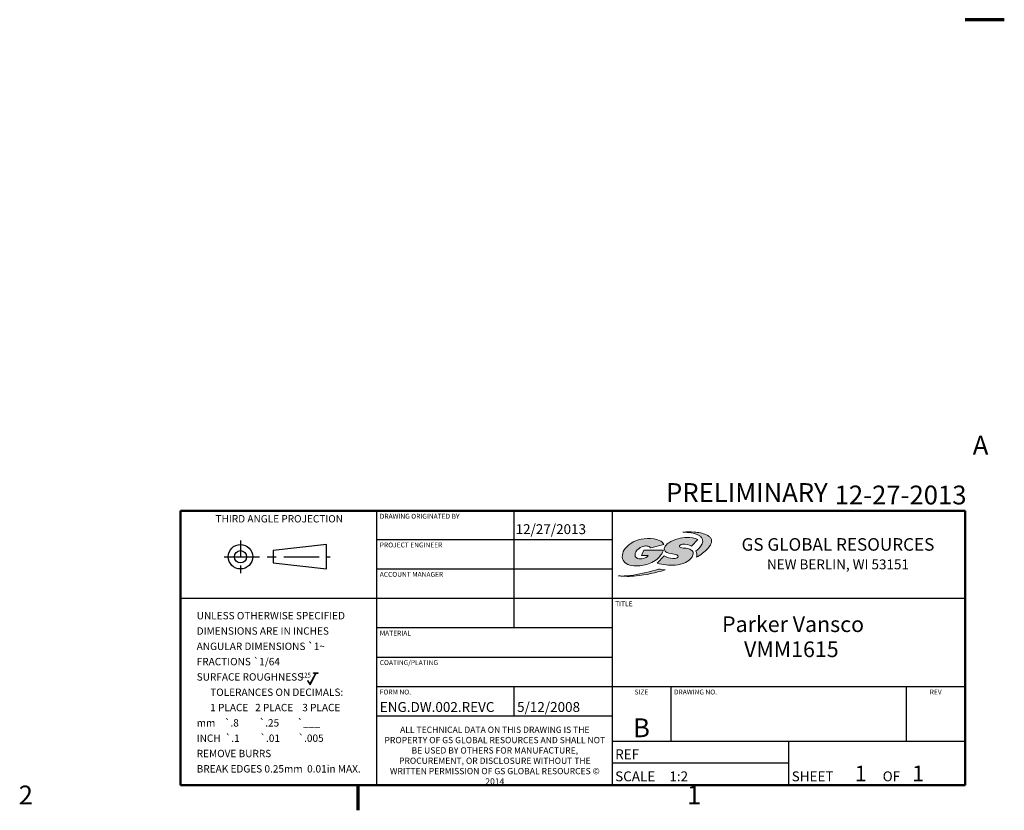
# Model space of a CAD drawing. Units: inches. Extents: x 0.3 to 33.7, y 0.7 to 21.3.
# Drawn here: x 21.2 to 33.7, y 0.9 to 11 of the extents above; entities that cross this region are included whole.
import ezdxf
from ezdxf.enums import TextEntityAlignment as Align

# ---------------------------------------------------------------- set-up
doc = ezdxf.new("R2010")
doc.units = ezdxf.units.IN
doc.header["$LTSCALE"] = 2
doc.header["$MEASUREMENT"] = 0
doc.linetypes.add('CHAIN', pattern=[0.7087, 0.4724, -0.0591, 0.1181, -0.0591])
for name, color, linetype, lineweight in [('Border (ANSI)', 7, 'Continuous', 70), ('GS LOGO OUTLINE', 7, 'Continuous', 13), ('Hatch (ANSI)', 7, 'Continuous', 18), ('PRELIMINARY', 1, 'Continuous', 25), ('Title (ANSI)', 7, 'Continuous', 50)]:
    doc.layers.add(name, color=color, linetype=linetype, lineweight=lineweight)
doc.styles.add('Note Text (ANSI)', font='tahoma.ttf')
doc.styles.add('Text Style38', font='tahoma.ttf')
doc.styles.add('Text Style53', font='tahoma.ttf')
doc.styles.add('Text Style69', font='tahoma.ttf', dxfattribs={"width": 0.8999999761581421})

# ---------------------------------------------------------------- blocks, each defined once
blk = doc.blocks.new('Borders Default Border')
at = {"layer": 'Border (ANSI)'}
blk.add_line((12.7499993391863, 0.6200000057070274), (12.7499993391863, 0.4600000193738562), dxfattribs=at)
at = {"layer": 'Border (ANSI)', "flags": 128}
blk.add_lwpolyline([(16.87000004325326, 5.500000105129452), (16.62000070406696, 5.500000105129452)], dxfattribs=at)
at = {"layer": 'Border (ANSI)', "char_height": 0.1200000014830762, "attachment_point": 7, "style": 'Note Text (ANSI)'}
for s, insert in [('A', (16.66895647235313, 2.689999999258462)), ('2', (10.58861571194991, 0.4599999985169238)), ('1', (14.84792773590378, 0.4599999985169238))]:
    blk.add_mtext(s, dxfattribs=dict(at, insert=insert))
blk = doc.blocks.new('Title Blocks GS B-SIZE')
at = {"layer": 'Hatch (ANSI)'}
h = blk.add_hatch(color=1, dxfattribs=at)
edge = h.paths.add_edge_path()
edge.add_arc((3.989474505108109, 6.497032543771683), 0.2898388625392992, 298.2542295755525, 316.8458807953442)
edge.add_arc((4.107633129602172, 6.38291944117093), 0.1256145627973049, 317.9549021613607, 329.6939795154054)
edge.add_arc((4.153984605873247, 6.352929808050152), 0.07050843176949984, 331.7271640858066, 346.5731756328558)
edge.add_arc((4.188272163339936, 6.345377194102702), 0.03540965467228836, 345.5771889303406, 383.0010819410455)
edge.add_arc((4.185076975459043, 6.343410912440237), 0.03912316741550911, 23.82334113631886, 51.31234929239347)
edge.add_arc((4.154762578909533, 6.303803707657393), 0.08899466324615117, 52.01739817720937, 66.28909907432684)
edge.add_arc((4.096858177824283, 6.142449353503757), 0.2602837946270662, 68.90241229291843, 86.59346944344325)
edge.add_arc((4.076767772288592, 5.912114958573869), 0.4914462420297108, 85.85098176064297, 94.14901823937511)
edge.add_arc((4.008585584557375, 5.76229947744592), 0.6408048495546793, 82.4358347075119, 87.08160403751913, ccw=False)
edge.add_arc((4.069777839167604, 6.243988572908016), 0.1552765715475957, 61.34267940248088, 81.42176764716032, ccw=False)
edge.add_arc((4.117481160390458, 6.333361799103773), 0.05398343881865246, 40.18807919634099, 60.28032759639149, ccw=False)
edge.add_arc((4.13406499699737, 6.346233597198839), 0.03301980855618398, 7.993006009991916, 41.69504796412292, ccw=False)
edge.add_arc((4.119308454029099, 6.345386832900592), 0.04776615114192857, -30.657825383401928, 6.537378545041577, ccw=False)
edge.add_arc((4.036960063486955, 6.395481587701168), 0.1441525557952315, 307.27616725560847, 328.90390535347865, ccw=False)
edge.add_arc((4.077765350408998, 6.258303389555182), 0.0516470895193225, -18.721504259579774, 25.7925049041001, ccw=False)
h = blk.add_hatch(color=1, dxfattribs=at)
edge = h.paths.add_edge_path()
edge.add_arc((3.755645170241073, 6.387137990242762), 0.1988806295589405, 285.9524558187723, 299.6710557635693)
edge.add_arc((3.787129424002167, 6.335270561564962), 0.1382388584446146, 298.9744449072161, 339.2693322538964)
edge.add_line((3.916417965852486, 6.286337393567292), (3.792006591397208, 6.286337393567298))
edge.add_line((3.792006591397208, 6.286337393567298), (3.77640869205534, 6.252496430271246))
edge.add_line((3.77640869205534, 6.252496430271246), (3.818952432442171, 6.252496430271246))
edge.add_arc((3.80428267517092, 6.257073430687851), 0.01536719594497117, 311.5667281063576, 342.6719495636377, ccw=False)
edge.add_arc((3.787648610033295, 6.275276493999188), 0.04002468388719293, 287.6323981487693, 312.093172360844, ccw=False)
edge.add_arc((3.768497353771949, 6.329064574826678), 0.09710661530265301, 264.44313946338457, 288.7881302990486, ccw=False)
edge.add_arc((3.762758147338991, 6.262486236415538), 0.03029432035392493, 230.2752691475581, 263.05330936193775, ccw=False)
edge.add_arc((3.757466080462737, 6.255417185466469), 0.02147984961840013, 202.2048438391374, 229.0813121620365, ccw=False)
edge.add_arc((3.763351776557239, 6.257272104230549), 0.02763471414763872, 172.2916565846824, 201.1536887436799, ccw=False)
edge.add_arc((3.778656382922987, 6.256464187137359), 0.04292765664592986, 153.5234272725743, 173.9632090823283, ccw=False)
edge.add_arc((3.78903057647134, 6.249864616440258), 0.05517097209515279, 135.0715527271958, 152.191684052939, ccw=False)
edge.add_arc((3.816696227982821, 6.218287146408747), 0.09709960952081838, 105.24974090885979, 133.4082677577164, ccw=False)
edge.add_arc((3.806063985041578, 6.256614347191269), 0.05732567365902647, 82.56141572174317, 105.07304991371831, ccw=False)
edge.add_arc((3.808445961827869, 6.276702454936512), 0.037099012772525, 42.57371081323879, 82.19269684566927, ccw=False)
edge.add_line((3.83576595613927, 6.301801352512323), (3.919907681272227, 6.323517157538946))
edge.add_arc((3.873095643385486, 6.296367017643547), 0.05411558913519633, 30.11296191941187, 60.31442787036148)
edge.add_arc((3.836519823226755, 6.232043190256374), 0.1281111475785537, 60.35032058312222, 81.48494834420492)
edge.add_arc((3.821661161664385, 6.138622308340783), 0.2227040302132903, 81.26314811532097, 102.0806207529435)
edge.add_arc((3.810129339858146, 6.168869156911172), 0.1907776840352869, 100.5949920887531, 122.1885511144753)
edge.add_arc((3.806979200418804, 6.190500142067581), 0.171022787432053, 125.157143465865, 145.0295089583668)
edge.add_arc((3.732676725898242, 6.246881985590388), 0.0779042422957694, 147.6892820615222, 183.6666355278583)
edge.add_arc((3.706382058293989, 6.245675873436103), 0.05158848074787122, 184.1974493865965, 225.6805809804797)
edge.add_arc((3.727193223891178, 6.272898817549506), 0.08570475225718278, 228.4426926488721, 261.4406714177348)
edge.add_arc((3.743463765157391, 6.397459633973846), 0.2113140430730686, 262.1048420232926, 276.3540320829003)
edge.add_arc((3.732969484741213, 6.476891978390128), 0.2914244643035227, 276.6762530840883, 285.3890717142646)
h = blk.add_hatch(color=1, dxfattribs=at)
edge = h.paths.add_edge_path()
edge.add_arc((3.98258316302723, 6.344011217651487), 0.1108512881090881, 237.0950523375138, 267.1437542360845)
edge.add_arc((3.979814634380117, 6.29070508437569), 0.05747352353289292, 267.2522491992647, 294.9626639917117)
edge.add_arc((4.000596818935891, 6.247889295314572), 0.009916844812484341, 290.501700973037, 348.0871965473944)
edge.add_arc((4.003624854581593, 6.247375462306286), 0.006849049278058315, 347.0641309148324, 416.4659880169356)
edge.add_arc((3.987958090701568, 6.226382603956807), 0.03303500363245509, 53.92941652602541, 75.52189642929258)
edge.add_arc((3.886330542125269, 5.85003278178209), 0.4228630384489137, 74.93804267631167, 81.02699057854898)
edge.add_arc((3.958354641423224, 6.307913133864287), 0.04064819175154329, 221.4258610451147, 261.4111769546073, ccw=False)
edge.add_arc((3.942271507779098, 6.295236509872633), 0.02023329769830003, 173.6616862475597, 224.645337283145, ccw=False)
edge.add_arc((3.962105924880235, 6.289831795141198), 0.04066782398939087, 138.134790874513, 169.1740969516649, ccw=False)
edge.add_arc((3.985524149552196, 6.274952820131313), 0.06818956256526729, 119.8066237446368, 141.9592566469902, ccw=False)
edge.add_arc((4.068943814553811, 6.151837339933848), 0.2167724429917529, 90.1232346481986, 122.7646413725405, ccw=False)
edge.add_arc((4.065403516416918, 6.190297464707206), 0.1783383128139564, 66.93975781082821, 89.01233219772382, ccw=False)
edge.add_line((4.135258411289631, 6.354385390770188), (4.096482067365625, 6.312088217046204))
edge.add_arc((4.043514103378233, 6.2148334752839), 0.1107433519639987, 61.42591135637418, 93.10784629568613)
edge.add_arc((4.038075686694093, 6.303629465342463), 0.02179182780685272, 91.48724952036834, 135.7296268006143)
edge.add_arc((4.028947846287719, 6.311782374189092), 0.009579584638693779, 132.5357584164263, 195.1517867452385)
edge.add_arc((4.028068789880013, 6.311747388072646), 0.008724144372495052, 196.4390931728372, 261.9991866328874)
edge.add_arc((4.04671029746375, 6.364660114724278), 0.06467530692859738, 252.121026539255, 267.0759590316902)
edge.add_arc((4.043408926892838, 6.1828723757613), 0.1171966366669128, 72.56957304494989, 89.99894678778111, ccw=False)
edge.add_arc((4.065478244377342, 6.245444845130151), 0.05093911701187927, 46.749260299834305, 75.17154091045808, ccw=False)
edge.add_arc((4.082911486396418, 6.266619232920348), 0.02364082369179244, -6.370620018090278, 42.35627239293109, ccw=False)
edge.add_arc((4.05685907777999, 6.268929744300323), 0.04979227946073328, 321.93493909782364, 354.3135012738745, ccw=False)
edge.add_arc((4.017791383156135, 6.299084331025119), 0.09914330385567646, 293.7954913389317, 322.1351125459588, ccw=False)
edge.add_arc((3.975777744503897, 6.389477012265272), 0.1988129841020424, 274.5381602299212, 294.36354654959274, ccw=False)
edge.add_arc((3.969638713055432, 6.489459397318281), 0.2989730142737647, 252.1259474192533, 274.1949032058966, ccw=False)
edge.add_line((3.877876229384766, 6.204916764564355), (3.922363538678805, 6.250943473944129))
h = blk.add_hatch(color=1, dxfattribs=at)
edge = h.paths.add_edge_path()
edge.add_arc((3.547125241308876, 7.229256301037276), 1.115693187088701, 279.2051564657691, 287.698275967484)
edge.add_arc((4.178528974745289, 8.137749279263893), 1.99292266255181, 261.5681496592567, 262.7564198882183)
edge.add_arc((3.637338245388158, 7.099185320012853), 0.9822123171944056, 276.1617921404759, 287.16699002036876, ccw=False)
edge.add_arc((3.688659040536093, 6.657472490226404), 0.5375549171733465, 263.82490405814355, 275.7767533036743, ccw=False)
edge.add_arc((3.656689484741543, 6.54233390737836), 0.4200936504476031, 266.4716278670982, 279.4416176401381)
at = {"linetype": 'CHAIN', "ltscale": 0.1152411475777626}
blk.add_line((1.221344542864539, 6.34871391620438), (1.221344542864539, 6.141088550205989), dxfattribs=at)
for p, q in [((1.770250017109418, 6.32276278901134), (1.428961734635976, 6.283833032886612)), ((1.428961734635976, 6.283833032886612), (1.428961734635976, 6.205973520637233)), ((1.770250017109418, 6.167043764512506), (1.770250017109418, 6.32276278901134)), ((1.428961734635976, 6.205973520637233), (1.770250017109418, 6.167043764512506)), ((1.664432595599161, 5.43314715265715), (1.700799089040354, 5.503708152079226)), ((1.664660988842132, 5.429497526297504), (1.702908466313567, 5.503708152079226)), ((1.687308473654679, 5.505583152079227), (1.716464733250022, 5.505583152079227)), ((1.687308473654679, 5.503708152079226), (1.687308473654679, 5.505583152079227)), ((1.687308473654679, 5.503708152079226), (1.700799089040354, 5.503708152079226)), ((1.702908466313567, 5.503708152079226), (1.716464733250022, 5.503708152079226)), ((1.716464733250022, 5.503708152079226), (1.716464733250022, 5.505583152079227)), ((1.64845435748925, 5.45314196064887), (1.664660988842132, 5.429497526297504)), ((1.650727531765619, 5.45314196064887), (1.64845435748925, 5.45314196064887)), ((1.650727531765619, 5.45314196064887), (1.664432595599161, 5.43314715265715))]:
    blk.add_line(p, q)
at = {"linetype": 'CHAIN', "ltscale": 0.2380338460206985}
blk.add_line((1.117529816308568, 6.244903276761962), (1.792308168689979, 6.244903276761962), dxfattribs=at)
for radius in [0.07785951224941406, 0.03892975612470703]:
    blk.add_circle((1.221344542864539, 6.244903276761962), radius)
at = {"layer": 'GS LOGO OUTLINE', "color": 250, "linetype": 'Continuous', "lineweight": 9}
for p, q in [((4.135258411289631, 6.354385390770188), (4.096482067365625, 6.312088217046204)), ((3.77640869205534, 6.252496430271246), (3.792006591397208, 6.286337393567298)), ((3.916417965852486, 6.286337393567292), (3.792006591397208, 6.286337393567298)), ((3.83576595613927, 6.301801352512323), (3.919907681272227, 6.323517157538946)), ((3.77640869205534, 6.252496430271246), (3.818952432442171, 6.252496430271246)), ((3.877876229384766, 6.204916764564355), (3.922363538678805, 6.250943473944129)), ((3.630835747103957, 6.123044007334107), (3.630835747103957, 6.121542786918472))]:
    blk.add_line(p, q, dxfattribs=at)
for centre, radius, start, end in [((4.076767772288592, 5.912114958573869), 0.4914462420297109, 85.85098176064297, 94.14901823937511), ((4.008585584557375, 5.76229947744592), 0.6408048495546792, 82.43583470751192, 87.08160403751911), ((4.096858177824283, 6.142449353503757), 0.2602837946270662, 68.90241229291843, 86.59346944344325), ((3.810129339858146, 6.168869156911172), 0.1907776840352869, 100.5949920887531, 122.1885511144753), ((3.821661161664385, 6.138622308340783), 0.2227040302132903, 81.26314811532097, 102.0806207529435), ((3.836519823226755, 6.232043190256374), 0.1281111475785537, 60.35032058312222, 81.48494834420502), ((3.873095643385486, 6.296367017643547), 0.05411558913519632, 30.11296191941187, 60.31442787036211), ((4.068943814553811, 6.151837339933848), 0.216772442991753, 90.1232346481986, 122.7646413725405), ((4.065403516416918, 6.190297464707206), 0.1783383128139564, 66.93975781082813, 89.01233219772381), ((4.069777839167604, 6.243988572908016), 0.1552765715475957, 61.34267940248089, 81.42176764716028), ((4.117481160390458, 6.333361799103773), 0.05398343881865244, 40.18807919634097, 60.28032759639144), ((4.13406499699737, 6.346233597198839), 0.03301980855618397, 7.993006009991896, 41.69504796412201), ((4.119308454029099, 6.345386832900592), 0.04776615114192857, 329.3421746165977, 6.537378545041691), ((4.154762578909533, 6.303803707657393), 0.08899466324615116, 52.017398177209, 66.28909907432649), ((4.185076975459043, 6.343410912440237), 0.0391231674155091, 23.82334113632115, 51.31234929239425), ((4.188272163339936, 6.345377194102702), 0.03540965467228836, 345.5771889303406, 23.00108194104292), ((3.732676725898242, 6.246881985590388), 0.0779042422957694, 147.6892820615215, 183.6666355278583), ((3.806979200418804, 6.190500142067581), 0.171022787432053, 125.157143465865, 145.0295089583665), ((3.778656382922987, 6.256464187137359), 0.04292765664592985, 153.5234272725743, 173.9632090823283), ((3.78903057647134, 6.249864616440258), 0.05517097209515279, 135.0715527271958, 152.191684052939), ((3.816696227982821, 6.218287146408747), 0.09709960952081836, 105.2497409088598, 133.4082677577164), ((3.806063985041578, 6.256614347191269), 0.05732567365902648, 82.56141572174252, 105.0730499137177), ((3.808445961827869, 6.276702454936512), 0.037099012772525, 42.57371081323812, 82.1926968456682), ((3.787129424002167, 6.335270561564962), 0.1382388584446146, 298.9744449072163, 339.2693322538969), ((3.942271507779098, 6.295236509872633), 0.02023329769830003, 173.6616862475598, 224.6453372831478), ((3.962105924880235, 6.289831795141198), 0.04066782398939086, 138.1347908745131, 169.1740969516659), ((3.958354641423224, 6.307913133864287), 0.04064819175154329, 221.4258610451146, 261.4111769546064), ((3.985524149552196, 6.274952820131313), 0.06818956256526727, 119.8066237446367, 141.9592566469902), ((4.028947846287719, 6.311782374189092), 0.00957958463869378, 132.5357584164263, 195.1517867452385), ((4.028068789880013, 6.311747388072646), 0.00872414437249505, 196.4390931728372, 261.9991866328861), ((4.038075686694093, 6.303629465342463), 0.02179182780685272, 91.48724952036832, 135.729626800613), ((4.04671029746375, 6.364660114724278), 0.06467530692859738, 252.1210265392544, 267.0759590316908), ((4.043514103378233, 6.2148334752839), 0.1107433519639988, 61.42591135637418, 93.10784629568613), ((4.043408926892838, 6.1828723757613), 0.1171966366669128, 72.56957304494998, 89.99894678778107), ((4.065478244377342, 6.245444845130151), 0.05093911701187927, 46.7492602998332, 75.17154091045812), ((4.082911486396418, 6.266619232920348), 0.02364082369179244, 353.6293799819097, 42.35627239293112), ((4.036960063486955, 6.395481587701168), 0.1441525557952315, 307.2761672556085, 328.9039053534786), ((4.077765350408998, 6.258303389555182), 0.05164708951932252, 341.2784957404209, 25.79250490410115), ((3.989474505108109, 6.497032543771683), 0.2898388625392992, 298.2542295755525, 316.8458807953443), ((4.107633129602172, 6.38291944117093), 0.1256145627973048, 317.9549021613607, 329.6939795154062), ((4.153984605873247, 6.352929808050152), 0.07050843176949982, 331.7271640858078, 346.5731756328558), ((3.706382058293989, 6.245675873436103), 0.05158848074787122, 184.1974493865965, 225.6805809804796), ((3.763351776557239, 6.257272104230549), 0.02763471414763872, 172.2916565846824, 201.1536887436799), ((3.757466080462737, 6.255417185466469), 0.02147984961840013, 202.2048438391374, 229.0813121620377), ((3.762758147338991, 6.262486236415538), 0.03029432035392493, 230.2752691475581, 263.0533093619377), ((3.768497353771949, 6.329064574826678), 0.097106615302653, 264.4431394633845, 288.7881302990484), ((3.787648610033295, 6.275276493999188), 0.04002468388719292, 287.6323981487684, 312.0931723608439), ((3.755645170241073, 6.387137990242762), 0.1988806295589405, 285.9524558187721, 299.6710557635694), ((3.80428267517092, 6.257073430687851), 0.01536719594497117, 311.5667281063613, 342.6719495636385), ((3.98258316302723, 6.344011217651487), 0.1108512881090882, 237.0950523375138, 267.1437542360845), ((3.886330542125269, 5.85003278178209), 0.4228630384489137, 74.93804267631165, 81.02699057854917), ((3.979814634380117, 6.29070508437569), 0.05747352353289292, 267.2522491992647, 294.9626639917117), ((3.987958090701568, 6.226382603956807), 0.03303500363245509, 53.92941652602371, 75.52189642929376), ((4.000596818935891, 6.247889295314572), 0.009916844812484341, 290.501700973037, 348.0871965473896), ((4.003624854581593, 6.247375462306286), 0.006849049278058315, 347.0641309148324, 56.46598801694038), ((4.017791383156135, 6.299084331025119), 0.09914330385567645, 293.7954913389318, 322.135112545959), ((4.05685907777999, 6.268929744300323), 0.04979227946073328, 321.9349390978236, 354.3135012738744), ((3.727193223891178, 6.272898817549506), 0.0857047522571828, 228.4426926488721, 261.4406714177348), ((3.743463765157391, 6.397459633973846), 0.2113140430730686, 262.1048420232927, 276.3540320829005), ((3.547125241308876, 7.229256301037276), 1.115693187088701, 279.205156465769, 287.6982759674841), ((3.637338245388158, 7.099185320012853), 0.9822123171944056, 276.1617921404759, 287.1669900203688), ((3.732969484741213, 6.476891978390128), 0.2914244643035227, 276.6762530840882, 285.3890717142647), ((3.969638713055432, 6.489459397318281), 0.2989730142737646, 252.1259474192534, 274.1949032058966), ((4.178528974745289, 8.137749279263893), 1.99292266255181, 261.5681496592567, 262.7564198882187), ((3.975777744503897, 6.389477012265272), 0.1988129841020424, 274.538160229921, 294.3635465495927), ((3.656689484741543, 6.54233390737836), 0.4200936504476031, 266.4716278670982, 279.4416176401381), ((3.688659040536093, 6.657472490226404), 0.5375549171733465, 263.8249040581435, 275.7767533036743)]:
    blk.add_arc(centre, radius, start, end, dxfattribs=at)
at = {"layer": 'Title (ANSI)'}
for p, q in [((0.8392107703841805, 6.53857876595032), (5.83921077038418, 6.538578765950321)), ((0.839210770384181, 4.78857876595032), (0.8392107703841805, 6.53857876595032)), ((5.83921077038418, 6.538578765950321), (5.83921077038418, 4.78857876595032)), ((5.83921077038418, 4.78857876595032), (0.8392107703841811, 4.78857876595032))]:
    blk.add_line(p, q, dxfattribs=at)
at = {"layer": 'Title (ANSI)', "lineweight": 25}
for p, q in [((2.08921077038418, 6.538578765950321), (2.08921077038418, 4.78857876595032)), ((2.964210770384178, 6.538578765950321), (2.964210770384179, 5.793078765950324)), ((3.58921077038418, 6.538578765950321), (3.58921077038418, 4.78857876595032)), ((2.089210770384179, 6.355578765950321), (3.58921077038418, 6.355578765950324)), ((2.08921077038418, 6.168078765950323), (3.58921077038418, 6.168078765950325)), ((0.8392107703841808, 5.980578765950323), (5.83921077038418, 5.980578765950326)), ((2.08921077038418, 5.793078765950323), (3.58921077038418, 5.793078765950325)), ((2.08921077038418, 5.605578765950323), (3.58921077038418, 5.605578765950325)), ((2.08921077038418, 5.418078765950324), (5.83921077038418, 5.418078765950326)), ((2.964210770384179, 5.418078765950324), (2.964210770384179, 5.230578765950324)), ((3.96421077038418, 5.418078765950325), (3.96421077038418, 5.06982876595032)), ((5.464210770384179, 5.418078765950325), (5.464210770384179, 5.069828765950321)), ((2.08921077038418, 5.230578765950323), (3.58921077038418, 5.230578765950324)), ((3.58921077038418, 5.069828765950321), (5.83921077038418, 5.069828765950321)), ((4.71421077038418, 5.069828765950321), (4.71421077038418, 4.78857876595032)), ((4.71421077038418, 4.92920376595032), (3.58921077038418, 4.92920376595032))]:
    blk.add_line(p, q, dxfattribs=at)
at = {"style": 'Text Style69', "width": 0.8999999761581421}
blk.add_text('125', height=0.03100000028535137, dxfattribs=at).set_placement((1.606608990813032, 5.474702193119969))
at = {"layer": 'PRELIMINARY', "insert": (4.96421077038418, 6.638578765950322), "char_height": 0.1200000014830762, "attachment_point": 6, "style": 'Note Text (ANSI)'}
blk.add_mtext('PRELIMINARY', dxfattribs=at)
at = {"layer": 'PRELIMINARY', "color": 1, "style": 'Note Text (ANSI)'}
blk.add_attdef('<PRELIMINARY_DATE>_001', (5.007834002552649, 6.578578765596447), '', height=0.1200000014830762, dxfattribs=at)
at = {"layer": 'Title (ANSI)', "style": 'Note Text (ANSI)'}
for s, insert, char_height, attachment_point in [('\\fTahoma|b0|i0;\\H0.0470;THIRD ANGLE PROJECTION', (1.0623204521512, 6.510513871413171), 0.04699999891866849, 1), ('\\fTahoma|b0|i0;\\H0.0310;DRAWING ORIGINATED BY', (2.109278128414306, 6.518578765950322), 0.03100000028535137, 1), ('\\fTahoma|b0|i0;\\H0.0310;PROJECT ENGINEER', (2.10921077038418, 6.335578765950324), 0.03100000028535137, 1), ('\\fTahoma|b0|i0;\\H0.0310;ACCOUNT MANAGER', (2.10921077038418, 6.148078765950324), 0.03100000028535137, 1), ('\\fTahoma|b0|i0;\\H0.0310;TITLE', (3.60921077038418, 5.960578765950324), 0.03100000028535137, 1), ('\\fTahoma|b0|i0;\\H0.0310;MATERIAL', (2.10921077038418, 5.773078765950323), 0.03100000028535137, 1), ('\\fTahoma|b0|i0;\\H0.0310;COATING/PLATING', (2.10921077038418, 5.585578765950323), 0.03100000028535137, 1), ('\\fTahoma|b0|i0;\\H0.0310;FORM NO.', (2.10921077038418, 5.398078765950324), 0.03100000028535137, 1), ('\\fTahoma|b0|i0;\\H0.0310;SIZE', (3.77671077038418, 5.398078765950324), 0.03100000028535137, 2), ('\\fTahoma|b0|i0;\\H0.0310;DRAWING NO.', (3.984210770384181, 5.398078765950324), 0.03100000028535137, 1), ('\\fTahoma|b0|i0;\\H0.0310;REV', (5.651710770384179, 5.398078765950325), 0.03100000028535137, 2), ('\\fTahoma|b0|i0;\\H0.0630;ENG.DW.002.REVC', (2.10921077038418, 5.255578765950323), 0.06299999755198561, 7), ('\\fTahoma|b0|i0;\\H0.0630;5/12/2008', (2.98421077038418, 5.255578765950323), 0.06299999755198561, 7), ('\\fTahoma|b0|i1;\\H0.1200;B', (3.77671077038418, 5.09482876595032), 0.1200000014830762, 8), ('\\fTahoma|b0|i0;\\H0.0630;REF', (3.60921077038418, 4.954203765950321), 0.06299999755198561, 7), ('\\fTahoma|b0|i0;\\H0.0630;SCALE', (3.60921077038418, 4.813578765950321), 0.06299999755198561, 7), ('\\fTahoma|b0|i0;\\H0.0630;SHEET', (4.73421077038418, 4.813578765950321), 0.06299999755198561, 7), ('\\fTahoma|b0|i0;\\H0.0630;OF', (5.31421077038418, 4.813578765950321), 0.06299999755198561, 7)]:
    blk.add_mtext(s, dxfattribs=dict(at, insert=insert, char_height=char_height, attachment_point=attachment_point))
for s, insert, char_height, width, attachment_point, line_spacing_factor in [('{\\fArial Black|b0|i0|c0|p34;\\H0.66667x;GS GLOBAL RESOURCES\\P\\H0.7875x;NEW BERLIN, WI 53151}', (5.02904844605018, 6.264148578138989), 0.1200000014830762, 1.52846969018771, 5, 1.016997814178467), ('\\fTahoma|b0|i0;\\H0.0470;UNLESS OTHERWISE SPECIFIED\\PDIMENSIONS ARE IN INCHES\\PANGULAR DIMENSIONS \\fAIGDT|b0|i0;\\H0.0470;`\\fTahoma|b0|i0;\\H0.0470;1\\fAIGDT|b0|i0;\\H0.0470;~\\P\\fTahoma|b0|i0;\\H0.0470;FRACTIONS \\fAIGDT|b0|i0;\\H0.0470;`\\fTahoma|b0|i0;\\H0.0470;1/64\\PSURFACE ROUGHNESS\\P      TOLERANCES ON DECIMALS:\\P      1 PLACE   2 PLACE    3 PLACE\\Pmm    \\fAIGDT|b0|i0;\\H0.0470;`\\fTahoma|b0|i0;\\H0.0470;.8         \\fAIGDT|b0|i0;\\H0.0470;`\\fTahoma|b0|i0;\\H0.0470;.25        \\fAIGDT|b0|i0;\\H0.0470;`\\fTahoma|b0|i0;\\H0.0470;___\\PINCH  \\fAIGDT|b0|i0;\\H0.0470;`\\fTahoma|b0|i0;\\H0.0470;.1         \\fAIGDT|b0|i0;\\H0.0470;`\\fTahoma|b0|i0;\\H0.0470;.01        \\fAIGDT|b0|i0;\\H0.0470;`\\fTahoma|b0|i0;\\H0.0470;.005\\PREMOVE BURRS\\PBREAK EDGES 0.25mm  0.01in MAX.', (0.9423509703236757, 5.892841867616981), 0.04699999891866849, 1.230106994639592, 1, 1.246038436889648), ('\\fTahoma|b0|i0;\\H0.0400;ALL TECHNICAL DATA ON THIS DRAWING IS THE PROPERTY OF GS GLOBAL RESOURCES AND SHALL NOT BE USED BY OTHERS FOR MANUFACTURE, PROCUREMENT, OR DISCLOSURE WITHOUT THE WRITTEN PERMISSION OF GS GLOBAL RESOURCES © 2014', (2.842294162837386, 5.162252828474656), 0.03999999951659225, 1.463630443482887, 2, 0.9878842234611511)]:
    blk.add_mtext(s, dxfattribs=dict(at, insert=insert, char_height=char_height, width=width, attachment_point=attachment_point, line_spacing_factor=line_spacing_factor))
at = {"layer": 'Title (ANSI)'}
for tag, p, height, style in [('CREATION_DATE_001', (2.974648648587836, 6.389287294543312), 0.06299999755198561, 'Text Style53'), ('<ENTER_TITLE_LINE_1>_001', (4.290295379890328, 5.765160700187333), 0.1000000031914298, 'Text Style38'), ('<ENTER_TITLE_LINE_2>_001', (4.430624463381569, 5.605160700187333), 0.1000000031914298, 'Text Style38'), ('Sheet_number_001', (5.136532798204701, 4.813578765950321), 0.1000000031914298, 'Text Style38'), ('Number_of_sheets_001', (5.502132798204701, 4.813578765950321), 0.1000000031914298, 'Text Style38'), ('<ENTER_SCALE>_001', (3.954648648587836, 4.813578765950321), 0.06299999755198561, 'Text Style53')]:
    blk.add_attdef(tag, p, '', height=height, dxfattribs=dict(at, style=style))
at = {"layer": 'Title (ANSI)', "style": 'Text Style53'}
for tag, p in [('<CHECKED_BY_DATE>', (2.984210770384177, 6.193078765950324)), ('<ACCOUNT_MANAGER>', (2.10921077038418, 6.005578765950323)), ('<CHECKED_BY_DATE>', (2.984210770384178, 6.005578765950323)), ('<PRODUCTION_COORDINATOR>', (2.10921077038418, 5.818078765950323)), ('<ENTER_CHECKED_BY_DATE>', (2.984210770384178, 5.818078765950323)), ('<ENTER_MATERIAL>', (2.10921077038418, 5.630578765950323)), ('<ENTER_COATING/PLATING>', (2.10921077038418, 5.443078765950323)), ('<ENTER_REF#>', (3.96421077038418, 4.954203765950321))]:
    blk.add_attdef(tag, text='', height=0.06299999755198561, dxfattribs=at).set_placement(p, align=Align.BOTTOM_LEFT)
at = {"layer": 'Title (ANSI)', "style": 'Text Style38'}
for tag, p in [('<ENTER_TITLE_LINE_3>', (4.724210770384179, 5.443078765950325)), ('<ENTER_DRAWING_NO.>', (4.71421077038418, 5.094828765950321)), ('REVISION_NUMBER', (5.651710770384179, 5.094828765950322))]:
    blk.add_attdef(tag, text='', height=0.1000000031914298, dxfattribs=at).set_placement(p, align=Align.BOTTOM_CENTER)

msp = doc.modelspace()

# ---------------------------------------------------------------- block references
at = {"xscale": 2, "yscale": 2, "zscale": 2}
msp.add_blockref('Borders Default Border', (0, 0), dxfattribs=at)
ref = msp.add_blockref('Title Blocks GS B-SIZE', (21.56157845923164, -8.33715753190064), dxfattribs=dict(xscale=2, yscale=2, zscale=2))
ref.add_attrib('Sheet_number_001', '1', (31.83464405564104, 1.290000000000001), dxfattribs={"layer": 'Title (ANSI)', "height": 0.2000000063828596, "style": 'Text Style38'})
ref.add_attrib('Number_of_sheets_001', '1', (32.56584405564103, 1.290000000000001), dxfattribs={"layer": 'Title (ANSI)', "height": 0.2000000063828596, "style": 'Text Style38'})
ref.add_attrib('CREATION_DATE_001', '12/27/2013', (27.51087575640731, 4.441417057185983), dxfattribs={"layer": 'Title (ANSI)', "height": 0.1259999951039712, "style": 'Text Style53'})
ref.add_attrib('<ENTER_TITLE_LINE_1>_001', 'Parker Vansco', (30.14216921901229, 3.193163868474025), dxfattribs={"layer": 'Title (ANSI)', "height": 0.2000000063828596, "style": 'Text Style38'})
ref.add_attrib('<ENTER_TITLE_LINE_2>_001', 'VMM1615', (30.42282738599477, 2.873163868474026), dxfattribs={"layer": 'Title (ANSI)', "height": 0.2000000063828596, "style": 'Text Style38'})
ref.add_attrib('<ENTER_SCALE>_001', '1:2', (29.4708757564073, 1.290000000000001), dxfattribs={"layer": 'Title (ANSI)', "height": 0.1259999951039712, "style": 'Text Style53'})
ref.add_attrib('<PRELIMINARY_DATE>_001', '12-27-2013', (31.57724646433693, 4.819999999292254), dxfattribs={"layer": 'PRELIMINARY', "color": 1, "height": 0.2400000029661524, "style": 'Note Text (ANSI)'})

doc.saveas('drawing.dxf')
